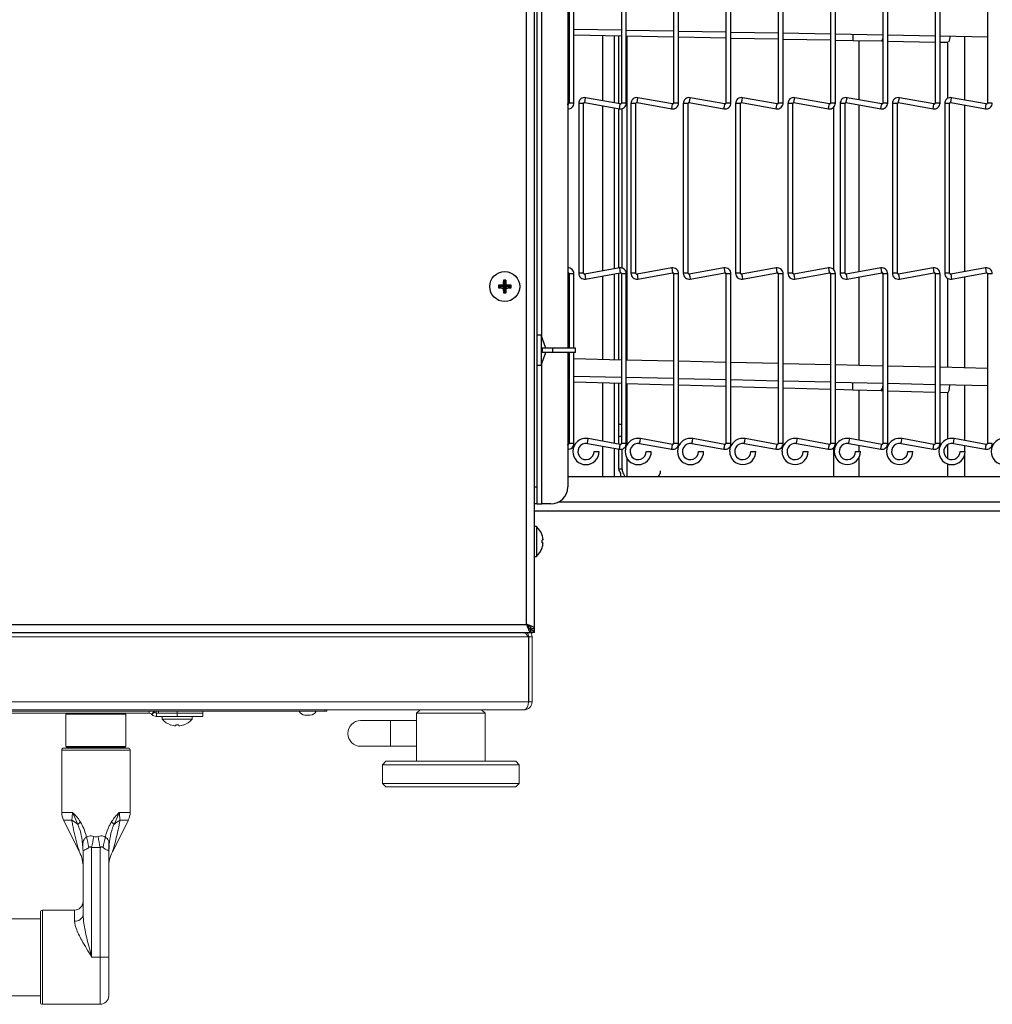
# Model space of a CAD drawing. Extents: x 13 to 213, y 17 to 176.
# Drawn here: x 77 to 91, y 101 to 116 of the extents above; entities that cross this region are included whole.
import ezdxf

# ---------------------------------------------------------------- set-up
doc = ezdxf.new("R2010")
doc.units = 0
doc.header["$MEASUREMENT"] = 0
doc.layers.get('0').update_dxf_attribs({"linetype": 'CONTINUOUS'})

# ---------------------------------------------------------------- blocks, each defined once
blk = doc.blocks.new('A$C20024')
at = {"color": 7, "linetype": 'Continuous', "lineweight": 0}
for p, q in [((-16.033, 0), (16.033, 0)), ((16.033, -0.007), (16.033, 0)), ((15.973, -0.062), (-15.973, -0.062)), ((15.922, -0.007), (15.949, -0.007)), ((15.973, -0.062), (15.973, -1.015)), ((15.978, -0.062), (16.026, -0.062)), ((15.978, -1.015), (15.978, -0.062)), ((16.01, -0.007), (16.033, -0.007)), ((16.026, -1.015), (16.026, -0.062)), ((15.973, -1.015), (-15.973, -1.015)), ((15.907, -1.133), (-15.907, -1.133)), ((12.991, -1.153), (12.991, -1.133)), ((13.021, -1.153), (13.021, -1.133)), ((14.386, -1.133), (14.335, -1.183)), ((15.337, -1.183), (15.287, -1.133)), ((16.026, -1.015), (15.978, -1.015)), ((12.991, -1.153), (8.043, -1.153)), ((9.444, -1.181), (8.399, -1.181)), ((9.199, -1.197), (9.199, -1.667)), ((10.076, -1.197), (9.199, -1.197)), ((9.444, -1.181), (9.826, -1.181)), ((10.418, -1.181), (9.831, -1.181)), ((10.076, -1.667), (10.076, -1.197)), ((10.418, -1.153), (10.418, -1.181)), ((10.486, -1.161), (10.452, -1.195)), ((10.458, -1.201), (10.452, -1.195)), ((10.492, -1.167), (10.458, -1.201)), ((10.492, -1.167), (10.486, -1.161)), ((10.524, -1.181), (10.524, -1.153)), ((10.526, -1.229), (10.524, -1.229)), ((10.526, -1.181), (10.526, -1.229)), ((10.83, -1.181), (10.526, -1.181)), ((10.83, -1.229), (10.526, -1.229)), ((10.556, -1.153), (10.556, -1.181)), ((10.83, -1.181), (10.556, -1.181)), ((10.611, -1.229), (10.611, -1.27)), ((11.049, -1.27), (10.611, -1.27)), ((10.83, -1.181), (10.83, -1.153)), ((10.83, -1.229), (10.83, -1.181)), ((10.83, -1.181), (11.206, -1.181)), ((11.206, -1.229), (10.83, -1.229)), ((11.049, -1.27), (11.049, -1.229)), ((11.205, -1.153), (11.205, -1.181)), ((11.206, -1.181), (11.206, -1.229)), ((12.7, -1.212), (12.7, -1.212)), ((12.7, -1.212), (12.739, -1.212)), ((12.778, -1.212), (12.7, -1.212)), ((12.739, -1.212), (12.778, -1.212)), ((12.778, -1.212), (12.778, -1.212)), ((13.021, -1.153), (12.991, -1.153)), ((13.954, -1.29), (13.516, -1.29)), ((14.335, -1.29), (13.954, -1.29)), ((13.954, -1.29), (13.954, -1.666)), ((14.335, -1.183), (14.335, -1.885)), ((15.337, -1.183), (14.335, -1.183)), ((15.337, -1.885), (15.337, -1.183)), ((10.736, -1.354), (10.736, -1.354)), ((10.852, -1.368), (10.848, -1.354)), ((9.14, -1.721), (9.14, -2.633)), ((10.141, -1.721), (9.14, -1.721)), ((9.17, -1.691), (10.111, -1.691)), ((9.199, -1.667), (10.076, -1.667)), ((10.06, -1.682), (9.215, -1.682)), ((9.578, -1.691), (9.578, -1.682)), ((9.703, -1.691), (9.703, -1.682)), ((10.141, -2.633), (10.141, -1.721)), ((13.516, -1.666), (13.954, -1.666)), ((13.954, -1.666), (14.335, -1.666)), ((13.885, -1.885), (13.835, -1.935)), ((13.835, -1.935), (13.835, -2.21)), ((15.838, -1.935), (13.835, -1.935)), ((13.885, -1.885), (15.788, -1.885)), ((15.838, -1.935), (15.788, -1.885)), ((15.838, -2.21), (15.838, -1.935)), ((13.835, -2.21), (13.885, -2.26)), ((13.835, -2.21), (15.838, -2.21)), ((15.788, -2.26), (13.885, -2.26)), ((15.788, -2.26), (15.838, -2.21)), ((9.14, -2.633), (9.296, -2.633)), ((9.985, -2.633), (10.141, -2.633)), ((9.166, -2.745), (9.399, -3.212)), ((9.286, -2.745), (9.166, -2.745)), ((9.881, -3.212), (10.115, -2.745)), ((10.115, -2.745), (9.995, -2.745)), ((9.578, -3.148), (9.578, -4.751)), ((9.703, -3.148), (9.578, -3.148)), ((9.703, -4.751), (9.703, -3.148)), ((9.453, -3.23), (9.452, -3.189)), ((9.453, -4.129), (9.453, -3.207)), ((9.829, -3.189), (9.828, -3.23)), ((9.828, -3.207), (9.828, -4.752)), ((8.827, -5.412), (8.827, -4.095)), ((9.327, -4.065), (8.857, -4.065)), ((8.857, -4.065), (8.857, -5.442)), ((9.327, -4.225), (9.327, -4.065)), ((8.827, -4.19), (-8.827, -4.19)), ((9.578, -4.751), (9.703, -4.751)), ((9.703, -5.442), (9.703, -4.751)), ((9.828, -4.752), (9.828, -5.317)), ((-8.827, -5.317), (8.827, -5.317)), ((8.857, -5.442), (9.703, -5.442))]:
    blk.add_line(p, q, dxfattribs=at)
at = {"color": 7, "linetype": 'Continuous', "lineweight": 0, "flags": 128}
for points in [[(10.477, -1.153), (10.479, -1.155), (10.486, -1.161)], [(10.811, -1.354), (10.811, -1.356), (10.81, -1.359), (10.809, -1.361), (10.809, -1.363), (10.809, -1.365), (10.808, -1.366), (10.808, -1.367), (10.808, -1.368)], [(10.924, -1.354), (10.924, -1.354), (10.924, -1.354), (10.924, -1.354), (10.923, -1.354)]]:
    blk.add_lwpolyline(points, dxfattribs=at)
at = {"color": 7, "linetype": 'Continuous', "lineweight": 0}
for centre, radius, start, end in [((15.907, -1.015), 0.118, 270, 0), ((15.907, -1.015), 0.0701, 333.512, 0), ((9.215, -1.197), 0.0157, 90, 180), ((10.06, -1.197), 0.0157, 0, 90), ((10.418, -1.229), 0.0481, 45, 90), ((10.526, -1.133), 0.0962, 225, 270), ((10.526, -1.133), 0.0481, 225, 270), ((10.83, -1.08), 0.29, 220.8657, 251.1149), ((10.83, -1.08), 0.29, 288.8851, 319.1343), ((12.71, -1.104), 0.108, 206.9816, 264.557), ((12.768, -1.104), 0.108, 275.443, 333.0184), ((13.516, -1.478), 0.188, 90, 270), ((10.83, -1.075), 0.294, 251.421, 265.6876), ((10.83, -1.056), 0.298, 266.4377, 273.5623), ((10.83, -1.075), 0.294, 274.3126, 288.5787), ((9.17, -1.721), 0.03, 90, 180), ((9.215, -1.667), 0.0157, 180, 270), ((9.44, -1.665), 0.0253, 270.6683, 318.4476), ((9.841, -1.665), 0.0253, 221.5524, 269.3317), ((10.06, -1.667), 0.0157, 270, 0), ((10.111, -1.721), 0.03, 0, 90), ((9.39, -2.633), 0.25, 180, 206.5651), ((9.891, -2.633), 0.25, 333.4349, 0), ((9.094, -3.11), 0.412, 46.8258, 62.1832), ((9.503, -2.926), 0.173, 120.2051, 137.2412), ((9.778, -2.926), 0.173, 42.7583, 59.7955), ((10.187, -3.11), 0.412, 117.8165, 133.1742), ((7.827, -3.433), 1.732, 9.5063, 14.664), ((1.948, -1.587), 7.788, 348.4388, 349.6505), ((17.333, -1.587), 7.788, 190.3495, 191.5612), ((11.454, -3.433), 1.732, 165.336, 170.4937), ((8.952, -3.437), 0.501, 360, 26.6427), ((9.209, -3.207), 0.244, 0.0066, 4.3385), ((10.072, -3.207), 0.244, 175.6615, 179.9934), ((10.329, -3.437), 0.501, 153.3386, 180), ((9.327, -3.939), 0.125, 270, 0), ((8.857, -4.095), 0.03, 90, 180), ((9.34, -4.112), 0.114, 263.4967, 351.5117), ((9.735, -15.976), 11.225, 89.5234, 90.1625), ((9.703, -5.317), 0.125, 270, 0), ((8.857, -5.412), 0.03, 180, 270)]:
    blk.add_arc(centre, radius, start, end, dxfattribs=at)
blk.add_ellipse((15.907, -1.015), major_axis=(0, 0.118), ratio=0.550568, start_param=3.141593, end_param=4.712389, dxfattribs=at)
for points, knots in [([(15.978, -0.062), (15.977, -0.054), (15.975, -0.038), (15.962, -0.017), (15.949, -0.004), (15.94, 0), (15.939, 0)], [0, 0, 0, 0, 0.309377, 0.626346, 0.943341, 1, 1, 1, 1]), ([(16.022, 0), (16.023, -0.002), (16.027, -0.006), (16.031, -0.006), (16.033, -0.007)], [0, 0, 0, 0, 0.491507, 1, 1, 1, 1]), ([(15.916, 0), (15.927, -0.011), (15.946, -0.03), (15.964, -0.053), (15.973, -0.062)], [0, 0, 0, 0, 0.573492, 1, 1, 1, 1]), ([(16.026, -0.062), (16.025, -0.048), (16.023, -0.026), (16.011, -0.007), (16.006, 0)], [0, 0, 0, 0, 0.6095665, 1, 1, 1, 1]), ([(9.286, -2.745), (9.289, -2.728), (9.295, -2.695), (9.296, -2.653), (9.296, -2.633)], [0, 0, 0, 0, 0.539786, 1, 1, 1, 1]), ([(9.296, -2.633), (9.296, -2.633), (9.297, -2.634), (9.299, -2.636), (9.309, -2.644), (9.334, -2.669), (9.373, -2.713), (9.402, -2.756), (9.416, -2.777)], [0, 0, 0, 0, 0.003475, 0.012711, 0.058001, 0.222115, 0.610734, 1, 1, 1, 1]), ([(9.376, -2.809), (9.356, -2.763), (9.331, -2.708), (9.305, -2.652), (9.299, -2.64), (9.297, -2.636), (9.297, -2.635), (9.296, -2.634), (9.296, -2.634), (9.296, -2.633), (9.296, -2.633)], [0, 0, 0, 0, 0.7624182, 0.9269516, 0.968704, 0.9858344, 0.9934617, 0.9961882, 0.9967847, 1, 1, 1, 1]), ([(9.865, -2.777), (9.879, -2.756), (9.908, -2.713), (9.947, -2.669), (9.972, -2.644), (9.982, -2.636), (9.984, -2.634), (9.985, -2.633), (9.985, -2.633)], [0, 0, 0, 0, 0.389267, 0.777884, 0.941999, 0.987287, 0.996525, 1, 1, 1, 1]), ([(9.985, -2.633), (9.985, -2.633), (9.985, -2.634), (9.984, -2.634), (9.984, -2.635), (9.983, -2.636), (9.982, -2.64), (9.976, -2.652), (9.95, -2.708), (9.925, -2.763), (9.905, -2.809)], [0, 0, 0, 0, 0.003215, 0.003812, 0.006538, 0.014164, 0.031296, 0.073048, 0.237581, 1, 1, 1, 1]), ([(9.985, -2.633), (9.985, -2.653), (9.986, -2.695), (9.992, -2.728), (9.995, -2.745)], [0, 0, 0, 0, 0.4602132, 1, 1, 1, 1]), ([(9.4, -3.212), (9.4, -3.212), (9.4, -3.213), (9.398, -3.207), (9.39, -3.181), (9.364, -3.098), (9.331, -2.969), (9.304, -2.842), (9.29, -2.767), (9.286, -2.745)], [0, 0, 0, 0, 0.011658, 0.035152, 0.07957, 0.239663, 0.555599, 0.872532, 1, 1, 1, 1]), ([(9.452, -3.189), (9.447, -3.122), (9.439, -3.023), (9.41, -2.896), (9.387, -2.838), (9.376, -2.809)], [0, 0, 0, 0, 0.520498, 0.758345, 1, 1, 1, 1]), ([(9.416, -2.777), (9.432, -2.807), (9.465, -2.867), (9.489, -2.943), (9.5, -2.986), (9.503, -2.995)], [0, 0, 0, 0, 0.435758, 0.886142, 1, 1, 1, 1]), ([(9.778, -2.995), (9.779, -2.99), (9.793, -2.934), (9.819, -2.858), (9.855, -2.795), (9.865, -2.777)], [0, 0, 0, 0, 0.064772, 0.729084, 1, 1, 1, 1]), ([(9.905, -2.809), (9.898, -2.826), (9.87, -2.894), (9.841, -3.022), (9.833, -3.133), (9.829, -3.189)], [0, 0, 0, 0, 0.141925, 0.564767, 1, 1, 1, 1]), ([(9.995, -2.745), (9.976, -2.839), (9.948, -2.981), (9.907, -3.13), (9.889, -3.188), (9.884, -3.205), (9.881, -3.212), (9.881, -3.212), (9.881, -3.212)], [0, 0, 0, 0, 0.561125, 0.841846, 0.908872, 0.957801, 0.984631, 1, 1, 1, 1]), ([(9.452, -3.189), (9.451, -3.178), (9.45, -3.147), (9.448, -3.097), (9.453, -3.048), (9.474, -3.014), (9.494, -3), (9.503, -2.995)], [0, 0, 0, 0, 0.138967, 0.409808, 0.671456, 0.859921, 1, 1, 1, 1]), ([(9.503, -2.995), (9.515, -2.989), (9.538, -2.978), (9.576, -2.977), (9.598, -2.983), (9.609, -2.986)], [0, 0, 0, 0, 0.38152, 0.683556, 1, 1, 1, 1]), ([(9.609, -2.986), (9.619, -2.989), (9.64, -2.995), (9.661, -2.989), (9.672, -2.986)], [0, 0, 0, 0, 0.472389, 1, 1, 1, 1]), ([(9.672, -2.986), (9.685, -2.983), (9.71, -2.976), (9.747, -2.98), (9.768, -2.99), (9.778, -2.995)], [0, 0, 0, 0, 0.377943, 0.673353, 1, 1, 1, 1]), ([(9.778, -2.995), (9.788, -3.001), (9.809, -3.016), (9.828, -3.052), (9.832, -3.095), (9.831, -3.136), (9.83, -3.165), (9.829, -3.182), (9.829, -3.189)], [0, 0, 0, 0, 0.1604996, 0.3483064, 0.6115439, 0.7806122, 0.9155699, 1, 1, 1, 1]), ([(9.535, -3.147), (9.532, -3.15), (9.521, -3.159), (9.501, -3.173), (9.479, -3.184), (9.463, -3.19), (9.456, -3.19), (9.454, -3.193), (9.453, -3.195), (9.453, -3.198), (9.453, -3.202), (9.453, -3.206), (9.453, -3.207)], [0, 0, 0, 0, 0.078598, 0.270396, 0.463078, 0.636661, 0.825842, 0.870946, 0.916424, 0.942224, 0.968106, 1, 1, 1, 1]), ([(9.578, -3.148), (9.574, -3.146), (9.568, -3.141), (9.557, -3.138), (9.548, -3.139), (9.54, -3.143), (9.537, -3.146), (9.535, -3.147)], [0, 0, 0, 0, 0.278291, 0.4897974, 0.7027129, 0.8903787, 1, 1, 1, 1]), ([(9.746, -3.147), (9.743, -3.145), (9.737, -3.141), (9.727, -3.138), (9.717, -3.139), (9.709, -3.144), (9.704, -3.147), (9.703, -3.148)], [0, 0, 0, 0, 0.218141, 0.438221, 0.631928, 0.89763, 1, 1, 1, 1]), ([(9.828, -3.207), (9.828, -3.206), (9.828, -3.202), (9.828, -3.198), (9.828, -3.195), (9.827, -3.191), (9.822, -3.19), (9.808, -3.187), (9.786, -3.177), (9.765, -3.163), (9.752, -3.152), (9.746, -3.147)], [0, 0, 0, 0, 0.031694, 0.056969, 0.08228, 0.120682, 0.279851, 0.50543, 0.679906, 0.854226, 1, 1, 1, 1]), ([(9.453, -3.207), (9.453, -3.215), (9.453, -3.222), (9.453, -3.23), (9.453, -3.23)], [0, 0, 0, 0, 0.969737, 1, 1, 1, 1]), ([(9.828, -3.23), (9.828, -3.23), (9.828, -3.222), (9.828, -3.215), (9.828, -3.207)], [0, 0, 0, 0, 0.030263, 1, 1, 1, 1]), ([(9.453, -4.129), (9.455, -4.172), (9.463, -4.279), (9.5, -4.442), (9.54, -4.607), (9.565, -4.703), (9.578, -4.751), (9.578, -4.751)], [0, 0, 0, 0, 0.221925, 0.555386, 0.776761, 0.998182, 1, 1, 1, 1]), ([(9.578, -4.751), (9.578, -4.751), (9.553, -4.709), (9.503, -4.627), (9.438, -4.514), (9.386, -4.415), (9.352, -4.338), (9.332, -4.274), (9.329, -4.241), (9.327, -4.225)], [0, 0, 0, 0, 0.001761, 0.221226, 0.440525, 0.606725, 0.772625, 0.886442, 1, 1, 1, 1])]:
    blk.add_open_spline(points, degree=3, knots=knots, dxfattribs=at)

msp = doc.modelspace()

# ---------------------------------------------------------------- linework, layer by layer
at = {"color": 7, "linetype": 'Continuous'}
for p, q in [((84.681, 106.913), (84.681, 142.802)), ((84.799, 106.85), (84.799, 142.865)), ((84.832, 127.925), (84.832, 108.925)), ((85.284, 125.55), (85.284, 110.957)), ((85.303, 117.027), (85.303, 114.543)), ((85.375, 114.543), (85.375, 117.027)), ((86.069, 117.027), (86.069, 114.543)), ((86.141, 114.543), (86.141, 117.027)), ((86.834, 117.027), (86.834, 114.543)), ((86.906, 114.543), (86.906, 117.027)), ((87.6, 117.027), (87.6, 114.543)), ((87.672, 114.543), (87.672, 117.027)), ((88.365, 117.027), (88.365, 114.543)), ((88.437, 114.543), (88.437, 117.027)), ((89.131, 117.027), (89.131, 114.543)), ((89.203, 114.543), (89.203, 117.027)), ((89.896, 117.027), (89.896, 114.543)), ((89.968, 114.543), (89.968, 117.027)), ((90.662, 117.027), (90.662, 114.543)), ((90.734, 114.543), (90.734, 117.027)), ((91.427, 117.027), (91.427, 114.543)), ((85.284, 115.626), (85.303, 115.626)), ((85.375, 115.625), (86.069, 115.612)), ((86.141, 115.611), (86.834, 115.598)), ((86.906, 115.597), (87.6, 115.584)), ((87.672, 115.582), (88.365, 115.57)), ((88.437, 115.568), (89.131, 115.556)), ((85.284, 115.542), (85.303, 115.541)), ((85.375, 115.54), (86.069, 115.526)), ((85.967, 114.544), (85.967, 115.528)), ((86.031, 114.533), (86.031, 115.527)), ((86.141, 115.525), (86.834, 115.511)), ((86.906, 115.51), (87.6, 115.496)), ((87.672, 115.494), (88.365, 115.481)), ((88.437, 115.479), (89.131, 115.466)), ((89.203, 115.554), (89.896, 115.541)), ((89.203, 115.464), (89.461, 115.459)), ((89.461, 115.459), (89.877, 115.451)), ((89.549, 114.589), (89.549, 115.457)), ((89.877, 115.451), (89.896, 115.451)), ((89.968, 115.54), (90.662, 115.527)), ((89.968, 115.449), (90.662, 115.435)), ((90.734, 115.526), (91.427, 115.513)), ((90.734, 115.434), (90.848, 115.432)), ((90.845, 115.432), (90.845, 114.61)), ((91.095, 114.586), (91.095, 115.519)), ((86.052, 114.529), (85.545, 114.621)), ((86.818, 114.529), (86.31, 114.621)), ((87.583, 114.529), (87.076, 114.621)), ((88.349, 114.529), (87.841, 114.621)), ((89.114, 114.529), (88.607, 114.621)), ((89.88, 114.529), (89.372, 114.621)), ((90.645, 114.529), (90.138, 114.621)), ((91.411, 114.529), (90.903, 114.621)), ((85.287, 114.529), (85.284, 114.529)), ((85.444, 114.536), (85.444, 112.052)), ((85.516, 112.052), (85.516, 114.536)), ((85.532, 114.55), (86.039, 114.458)), ((85.967, 112.117), (85.967, 114.471)), ((86.031, 112.128), (86.031, 114.459)), ((86.079, 112.127), (86.079, 114.46)), ((86.209, 114.536), (86.209, 112.052)), ((86.281, 112.052), (86.281, 114.536)), ((86.298, 114.55), (86.805, 114.458)), ((86.975, 114.536), (86.975, 112.052)), ((87.047, 112.052), (87.047, 114.536)), ((87.063, 114.55), (87.57, 114.458)), ((87.74, 114.536), (87.74, 112.052)), ((87.812, 112.052), (87.812, 114.536)), ((87.829, 114.55), (88.336, 114.458)), ((88.506, 114.536), (88.506, 112.052)), ((88.578, 112.052), (88.578, 114.536)), ((88.594, 114.55), (89.101, 114.458)), ((89.174, 114.478), (89.174, 112.109)), ((89.271, 114.536), (89.271, 112.052)), ((89.343, 112.052), (89.343, 114.536)), ((89.36, 114.55), (89.867, 114.458)), ((89.549, 112.072), (89.549, 114.516)), ((90.037, 114.536), (90.037, 112.052)), ((90.109, 112.052), (90.109, 114.536)), ((90.125, 114.55), (90.632, 114.458)), ((90.802, 114.536), (90.802, 112.052)), ((90.874, 112.052), (90.874, 114.536)), ((90.891, 114.55), (91.398, 114.458)), ((91.095, 112.075), (91.095, 114.513)), ((86.039, 112.13), (85.532, 112.038)), ((86.805, 112.13), (86.298, 112.038)), ((87.57, 112.13), (87.063, 112.038)), ((88.336, 112.13), (87.829, 112.038)), ((89.101, 112.13), (88.594, 112.038)), ((89.867, 112.13), (89.36, 112.038)), ((90.632, 112.13), (90.125, 112.038)), ((91.398, 112.13), (90.891, 112.038)), ((85.284, 112.058), (85.287, 112.059)), ((85.303, 112.045), (85.303, 110.957)), ((85.375, 110.957), (85.375, 112.045)), ((85.545, 111.967), (86.052, 112.059)), ((85.967, 110.784), (85.967, 112.043)), ((86.031, 110.783), (86.031, 112.055)), ((86.069, 112.045), (86.069, 109.561)), ((86.141, 109.561), (86.141, 112.045)), ((86.31, 111.967), (86.818, 112.059)), ((86.834, 112.045), (86.834, 109.561)), ((86.906, 109.561), (86.906, 112.045)), ((87.076, 111.967), (87.583, 112.059)), ((87.6, 112.045), (87.6, 109.561)), ((87.672, 109.561), (87.672, 112.045)), ((87.841, 111.967), (88.349, 112.059)), ((88.365, 112.045), (88.365, 109.561)), ((88.437, 109.561), (88.437, 112.045)), ((88.607, 111.967), (89.114, 112.059)), ((89.131, 112.045), (89.131, 109.561)), ((89.203, 109.561), (89.203, 112.045)), ((89.372, 111.967), (89.88, 112.059)), ((89.549, 110.702), (89.549, 111.999)), ((89.896, 112.045), (89.896, 109.561)), ((89.968, 109.561), (89.968, 112.045)), ((90.138, 111.967), (90.645, 112.059)), ((90.662, 112.045), (90.662, 109.561)), ((90.734, 109.561), (90.734, 112.045)), ((90.845, 111.977), (90.845, 110.672)), ((90.903, 111.967), (91.411, 112.059)), ((91.095, 110.666), (91.095, 112.002)), ((91.427, 112.045), (91.427, 109.561)), ((84.286, 111.857), (84.268, 111.876)), ((84.286, 111.857), (84.268, 111.839)), ((84.286, 111.857), (84.361, 111.857)), ((84.361, 111.857), (84.286, 111.857)), ((84.286, 111.857), (84.286, 111.857)), ((84.361, 111.857), (84.339, 111.879)), ((84.361, 111.857), (84.339, 111.835)), ((84.361, 111.932), (84.343, 111.951)), ((84.361, 111.932), (84.38, 111.951)), ((84.361, 111.857), (84.361, 111.932)), ((84.361, 111.932), (84.361, 111.857)), ((84.361, 111.932), (84.361, 111.932)), ((84.361, 111.857), (84.383, 111.879)), ((84.436, 111.857), (84.361, 111.857)), ((84.361, 111.857), (84.383, 111.835)), ((84.361, 111.857), (84.436, 111.857)), ((84.361, 111.857), (84.361, 111.782)), ((84.361, 111.782), (84.361, 111.857)), ((84.436, 111.857), (84.455, 111.876)), ((84.436, 111.857), (84.455, 111.839)), ((84.436, 111.857), (84.436, 111.857)), ((84.361, 111.782), (84.343, 111.764)), ((84.361, 111.782), (84.38, 111.764)), ((84.361, 111.782), (84.361, 111.782)), ((84.895, 111.144), (84.832, 111.144)), ((84.963, 110.957), (84.895, 111.144)), ((84.895, 111.144), (84.895, 110.707)), ((84.907, 110.957), (84.907, 110.894)), ((85.063, 110.957), (84.907, 110.957)), ((85.063, 110.894), (85.063, 110.957)), ((85.395, 110.957), (85.063, 110.957)), ((85.395, 110.894), (85.395, 110.957)), ((84.895, 110.707), (84.963, 110.894)), ((85.063, 110.894), (84.907, 110.894)), ((85.395, 110.894), (85.063, 110.894)), ((85.284, 110.894), (85.284, 108.925)), ((85.303, 110.894), (85.303, 109.561)), ((85.375, 109.561), (85.375, 110.894)), ((84.832, 110.707), (84.895, 110.707)), ((85.303, 110.8), (85.284, 110.8)), ((86.069, 110.782), (85.375, 110.798)), ((86.834, 110.764), (86.141, 110.78)), ((87.6, 110.747), (86.906, 110.763)), ((88.365, 110.729), (87.672, 110.745)), ((89.131, 110.712), (88.437, 110.728)), ((89.896, 110.694), (89.203, 110.71)), ((90.662, 110.676), (89.968, 110.692)), ((91.427, 110.659), (90.734, 110.675)), ((85.284, 110.55), (85.303, 110.55)), ((85.375, 110.548), (86.069, 110.532)), ((86.141, 110.53), (86.834, 110.514)), ((85.284, 110.464), (85.303, 110.463)), ((85.375, 110.461), (86.069, 110.442)), ((85.967, 109.562), (85.967, 110.445)), ((86.031, 109.841), (86.031, 110.443)), ((86.141, 110.44), (86.834, 110.42)), ((86.906, 110.513), (87.6, 110.497)), ((86.906, 110.418), (87.6, 110.398)), ((87.672, 110.495), (88.365, 110.479)), ((87.672, 110.396), (88.365, 110.377)), ((88.437, 110.477), (89.131, 110.461)), ((89.203, 110.46), (89.896, 110.444)), ((89.968, 110.442), (90.662, 110.426)), ((90.734, 110.425), (91.427, 110.409)), ((91.095, 109.604), (91.095, 110.416)), ((88.437, 110.375), (89.131, 110.355)), ((89.203, 110.353), (89.456, 110.346)), ((89.456, 110.346), (89.871, 110.334)), ((89.549, 109.607), (89.549, 110.343)), ((89.871, 110.334), (89.896, 110.334)), ((89.968, 110.331), (90.662, 110.312)), ((90.734, 110.31), (90.848, 110.307)), ((90.845, 110.307), (90.845, 109.624)), ((86.031, 109.665), (86.031, 109.841)), ((86.031, 109.551), (86.031, 109.665)), ((85.287, 109.547), (85.284, 109.547)), ((85.571, 109.561), (86.039, 109.476)), ((86.052, 109.547), (85.584, 109.632)), ((86.336, 109.561), (86.805, 109.476)), ((86.818, 109.547), (86.349, 109.632)), ((87.102, 109.561), (87.57, 109.476)), ((87.583, 109.547), (87.115, 109.632)), ((87.867, 109.561), (88.336, 109.476)), ((88.349, 109.547), (87.88, 109.632)), ((88.633, 109.561), (89.101, 109.476)), ((89.114, 109.547), (88.646, 109.632)), ((89.398, 109.561), (89.867, 109.476)), ((89.88, 109.547), (89.411, 109.632)), ((89.549, 109.443), (89.549, 109.534)), ((90.164, 109.561), (90.632, 109.476)), ((90.645, 109.547), (90.177, 109.632)), ((90.845, 109.545), (90.845, 109.342)), ((90.929, 109.561), (91.398, 109.476)), ((91.411, 109.547), (90.942, 109.632)), ((91.095, 109.443), (91.095, 109.531)), ((85.669, 109.443), (85.705, 109.443)), ((85.705, 109.443), (85.741, 109.443)), ((85.967, 109.072), (85.967, 109.489)), ((86.031, 109.185), (86.031, 109.478)), ((86.079, 109.185), (86.079, 109.478)), ((86.435, 109.443), (86.471, 109.443)), ((86.471, 109.443), (86.507, 109.443)), ((87.2, 109.443), (87.236, 109.443)), ((87.236, 109.443), (87.272, 109.443)), ((87.966, 109.443), (88.002, 109.443)), ((88.002, 109.443), (88.038, 109.443)), ((88.731, 109.443), (88.767, 109.443)), ((88.767, 109.443), (88.803, 109.443)), ((89.174, 109.497), (89.174, 109.072)), ((89.497, 109.443), (89.533, 109.443)), ((89.533, 109.443), (89.569, 109.443)), ((90.262, 109.443), (90.298, 109.443)), ((90.298, 109.443), (90.334, 109.443)), ((91.028, 109.443), (91.064, 109.443)), ((91.064, 109.443), (91.1, 109.443)), ((91.095, 109.072), (91.095, 109.402)), ((89.549, 109.072), (89.549, 109.358)), ((90.845, 109.262), (90.845, 109.072)), ((86.079, 109.185), (86.031, 109.185)), ((94.264, 109.072), (85.284, 109.072)), ((84.832, 108.925), (84.832, 108.675)), ((84.832, 108.675), (84.799, 108.675)), ((84.832, 108.675), (84.902, 108.675)), ((85.034, 108.675), (84.902, 108.675)), ((102.236, 108.572), (84.799, 108.572)), ((84.824, 108.346), (84.799, 108.346)), ((84.824, 108.346), (84.824, 107.909)), ((84.909, 108.221), (84.908, 108.221)), ((84.923, 108.149), (84.908, 108.146)), ((84.908, 108.109), (84.923, 108.105)), ((84.908, 108.034), (84.909, 108.034)), ((84.799, 107.909), (84.824, 107.909)), ((52.729, 106.795), (84.744, 106.795)), ((52.792, 106.913), (84.681, 106.913)), ((84.736, 106.853), (84.723, 106.853)), ((84.736, 106.875), (84.736, 106.853)), ((84.744, 106.795), (84.744, 106.843)), ((84.799, 106.85), (84.751, 106.85)), ((84.799, 106.793), (84.751, 106.793)), ((84.799, 106.793), (84.799, 106.85))]:
    msp.add_line(p, q, dxfattribs=at)
at = {"color": 8, "linetype": 'Continuous'}
for p, q in [((84.902, 111.123), (84.902, 118.315)), ((85.798, 114.575), (85.798, 115.532)), ((86.149, 115.525), (86.149, 110.78)), ((89.461, 115.459), (89.463, 115.549)), ((85.532, 114.55), (85.538, 114.585)), ((85.538, 114.585), (85.545, 114.621)), ((86.298, 114.55), (86.304, 114.585)), ((86.304, 114.585), (86.31, 114.621)), ((87.063, 114.55), (87.069, 114.585)), ((87.069, 114.585), (87.076, 114.621)), ((87.829, 114.55), (87.835, 114.585)), ((87.835, 114.585), (87.841, 114.621)), ((88.594, 114.55), (88.6, 114.585)), ((88.6, 114.585), (88.607, 114.621)), ((89.36, 114.55), (89.366, 114.585)), ((89.366, 114.585), (89.372, 114.621)), ((90.125, 114.55), (90.131, 114.585)), ((90.131, 114.585), (90.138, 114.621)), ((90.891, 114.55), (90.897, 114.585)), ((90.897, 114.585), (90.903, 114.621)), ((85.284, 114.516), (85.287, 114.529)), ((85.339, 114.543), (85.303, 114.543)), ((85.375, 114.543), (85.339, 114.543)), ((85.48, 114.536), (85.444, 114.536)), ((85.516, 114.536), (85.48, 114.536)), ((85.798, 112.086), (85.798, 114.502)), ((86.039, 114.458), (86.046, 114.493)), ((86.046, 114.493), (86.052, 114.529)), ((86.105, 114.543), (86.069, 114.543)), ((86.141, 114.543), (86.105, 114.543)), ((86.245, 114.536), (86.209, 114.536)), ((86.281, 114.536), (86.245, 114.536)), ((86.805, 114.458), (86.811, 114.493)), ((86.811, 114.493), (86.818, 114.529)), ((86.87, 114.543), (86.834, 114.543)), ((86.906, 114.543), (86.87, 114.543)), ((87.011, 114.536), (86.975, 114.536)), ((87.047, 114.536), (87.011, 114.536)), ((87.57, 114.458), (87.577, 114.493)), ((87.577, 114.493), (87.583, 114.529)), ((87.636, 114.543), (87.6, 114.543)), ((87.672, 114.543), (87.636, 114.543)), ((87.776, 114.536), (87.74, 114.536)), ((87.812, 114.536), (87.776, 114.536)), ((88.336, 114.458), (88.342, 114.493)), ((88.342, 114.493), (88.349, 114.529)), ((88.401, 114.543), (88.365, 114.543)), ((88.437, 114.543), (88.401, 114.543)), ((88.542, 114.536), (88.506, 114.536)), ((88.578, 114.536), (88.542, 114.536)), ((89.101, 114.458), (89.108, 114.493)), ((89.108, 114.493), (89.114, 114.529)), ((89.167, 114.543), (89.131, 114.543)), ((89.203, 114.543), (89.167, 114.543)), ((89.307, 114.536), (89.271, 114.536)), ((89.343, 114.536), (89.307, 114.536)), ((89.867, 114.458), (89.873, 114.493)), ((89.873, 114.493), (89.88, 114.529)), ((89.932, 114.543), (89.896, 114.543)), ((89.968, 114.543), (89.932, 114.543)), ((90.073, 114.536), (90.037, 114.536)), ((90.109, 114.536), (90.073, 114.536)), ((90.632, 114.458), (90.639, 114.493)), ((90.639, 114.493), (90.645, 114.529)), ((90.698, 114.543), (90.662, 114.543)), ((90.734, 114.543), (90.698, 114.543)), ((90.838, 114.536), (90.802, 114.536)), ((90.874, 114.536), (90.838, 114.536)), ((91.398, 114.458), (91.404, 114.493)), ((91.404, 114.493), (91.411, 114.529)), ((91.463, 114.543), (91.427, 114.543)), ((91.499, 114.543), (91.463, 114.543)), ((86.039, 112.13), (86.046, 112.094)), ((86.805, 112.13), (86.811, 112.094)), ((87.57, 112.13), (87.577, 112.094)), ((88.336, 112.13), (88.342, 112.094)), ((89.101, 112.13), (89.108, 112.094)), ((89.867, 112.13), (89.873, 112.094)), ((90.632, 112.13), (90.639, 112.094)), ((91.398, 112.13), (91.404, 112.094)), ((85.284, 112.071), (85.287, 112.059)), ((85.339, 112.045), (85.303, 112.045)), ((85.375, 112.045), (85.339, 112.045)), ((85.48, 112.052), (85.444, 112.052)), ((85.516, 112.052), (85.48, 112.052)), ((85.532, 112.038), (85.538, 112.002)), ((85.538, 112.002), (85.545, 111.967)), ((85.798, 110.788), (85.798, 112.013)), ((86.046, 112.094), (86.052, 112.059)), ((86.105, 112.045), (86.069, 112.045)), ((86.141, 112.045), (86.105, 112.045)), ((86.245, 112.052), (86.209, 112.052)), ((86.281, 112.052), (86.245, 112.052)), ((86.298, 112.038), (86.304, 112.002)), ((86.304, 112.002), (86.31, 111.967)), ((86.811, 112.094), (86.818, 112.059)), ((86.87, 112.045), (86.834, 112.045)), ((86.906, 112.045), (86.87, 112.045)), ((87.011, 112.052), (86.975, 112.052)), ((87.047, 112.052), (87.011, 112.052)), ((87.063, 112.038), (87.069, 112.002)), ((87.069, 112.002), (87.076, 111.967)), ((87.577, 112.094), (87.583, 112.059)), ((87.636, 112.045), (87.6, 112.045)), ((87.672, 112.045), (87.636, 112.045)), ((87.776, 112.052), (87.74, 112.052)), ((87.812, 112.052), (87.776, 112.052)), ((87.829, 112.038), (87.835, 112.002)), ((87.835, 112.002), (87.841, 111.967)), ((88.342, 112.094), (88.349, 112.059)), ((88.401, 112.045), (88.365, 112.045)), ((88.437, 112.045), (88.401, 112.045)), ((88.542, 112.052), (88.506, 112.052)), ((88.578, 112.052), (88.542, 112.052)), ((88.594, 112.038), (88.6, 112.002)), ((88.6, 112.002), (88.607, 111.967)), ((89.108, 112.094), (89.114, 112.059)), ((89.167, 112.045), (89.131, 112.045)), ((89.203, 112.045), (89.167, 112.045)), ((89.307, 112.052), (89.271, 112.052)), ((89.343, 112.052), (89.307, 112.052)), ((89.36, 112.038), (89.366, 112.002)), ((89.366, 112.002), (89.372, 111.967)), ((89.873, 112.094), (89.88, 112.059)), ((89.932, 112.045), (89.896, 112.045)), ((89.968, 112.045), (89.932, 112.045)), ((90.073, 112.052), (90.037, 112.052)), ((90.109, 112.052), (90.073, 112.052)), ((90.125, 112.038), (90.131, 112.002)), ((90.131, 112.002), (90.138, 111.967)), ((90.639, 112.094), (90.645, 112.059)), ((90.698, 112.045), (90.662, 112.045)), ((90.734, 112.045), (90.698, 112.045)), ((90.838, 112.052), (90.802, 112.052)), ((90.874, 112.052), (90.838, 112.052)), ((90.891, 112.038), (90.897, 112.002)), ((90.897, 112.002), (90.903, 111.967)), ((91.404, 112.094), (91.411, 112.059)), ((91.463, 112.045), (91.427, 112.045)), ((91.499, 112.045), (91.463, 112.045)), ((84.902, 108.675), (84.902, 110.727)), ((85.798, 109.593), (85.798, 110.449)), ((86.149, 110.439), (86.149, 109.539)), ((89.456, 110.346), (89.459, 110.454)), ((86.031, 109.841), (86.069, 109.841)), ((86.069, 109.665), (86.031, 109.665)), ((85.284, 109.534), (85.287, 109.547)), ((85.339, 109.561), (85.303, 109.561)), ((85.375, 109.561), (85.339, 109.561)), ((85.571, 109.561), (85.577, 109.596)), ((85.577, 109.596), (85.584, 109.632)), ((85.798, 109.072), (85.798, 109.52)), ((86.046, 109.511), (86.052, 109.547)), ((86.105, 109.561), (86.069, 109.561)), ((86.141, 109.561), (86.105, 109.561)), ((86.336, 109.561), (86.343, 109.596)), ((86.343, 109.596), (86.349, 109.632)), ((86.811, 109.511), (86.818, 109.547)), ((86.87, 109.561), (86.834, 109.561)), ((86.906, 109.561), (86.87, 109.561)), ((87.102, 109.561), (87.108, 109.596)), ((87.108, 109.596), (87.115, 109.632)), ((87.577, 109.511), (87.583, 109.547)), ((87.636, 109.561), (87.6, 109.561)), ((87.672, 109.561), (87.636, 109.561)), ((87.867, 109.561), (87.874, 109.596)), ((87.874, 109.596), (87.88, 109.632)), ((88.342, 109.511), (88.349, 109.547)), ((88.401, 109.561), (88.365, 109.561)), ((88.437, 109.561), (88.401, 109.561)), ((88.633, 109.561), (88.639, 109.596)), ((88.639, 109.596), (88.646, 109.632)), ((89.108, 109.511), (89.114, 109.547)), ((89.167, 109.561), (89.131, 109.561)), ((89.203, 109.561), (89.167, 109.561)), ((89.398, 109.561), (89.405, 109.596)), ((89.405, 109.596), (89.411, 109.632)), ((89.873, 109.511), (89.88, 109.547)), ((89.932, 109.561), (89.896, 109.561)), ((89.968, 109.561), (89.932, 109.561)), ((90.164, 109.561), (90.17, 109.596)), ((90.17, 109.596), (90.177, 109.632)), ((90.639, 109.511), (90.645, 109.547)), ((90.698, 109.561), (90.662, 109.561)), ((90.734, 109.561), (90.698, 109.561)), ((90.929, 109.561), (90.936, 109.596)), ((90.936, 109.596), (90.942, 109.632)), ((91.404, 109.511), (91.411, 109.547)), ((91.463, 109.561), (91.427, 109.561)), ((91.499, 109.561), (91.463, 109.561)), ((86.039, 109.476), (86.046, 109.511)), ((86.805, 109.476), (86.811, 109.511)), ((87.57, 109.476), (87.577, 109.511)), ((88.336, 109.476), (88.342, 109.511)), ((89.101, 109.476), (89.108, 109.511)), ((89.867, 109.476), (89.873, 109.511)), ((90.632, 109.476), (90.639, 109.511)), ((91.398, 109.476), (91.404, 109.511)), ((86.149, 109.348), (86.149, 109.072)), ((86.061, 109.072), (86.061, 109.124)), ((84.799, 108.925), (84.832, 108.925)), ((102.236, 108.701), (85.144, 108.701))]:
    msp.add_line(p, q, dxfattribs=at)
at = {"color": 7, "linetype": 'Continuous', "flags": 128}
for points in [[(90.849, 110.307), (90.858, 110.314), (90.867, 110.335), (90.873, 110.368), (90.877, 110.409), (90.878, 110.421)], [(84.698, 106.884), (84.702, 106.888), (84.709, 106.896)]]:
    msp.add_lwpolyline(points, dxfattribs=at)
at = {"color": 7, "linetype": 'Continuous'}
msp.add_circle((84.361, 111.857), 0.219, dxfattribs=at)
at = {"color": 8, "linetype": 'Continuous'}
for centre, radius, start, end in [((89.84, 115.493), 0.0559, 310.3704, 355.3556), ((89.792, 110.402), 0.104, 319.543, 359.1944)]:
    msp.add_arc(centre, radius, start, end, dxfattribs=at)
at = {"color": 7, "linetype": 'Continuous'}
for centre, radius, start, end in [((90.682, 115.522), 0.199, 335.234, 0.4424), ((85.53, 114.536), 0.086, 79.75, 180), ((86.295, 114.536), 0.086, 79.75, 180), ((87.061, 114.536), 0.086, 79.75, 180), ((87.826, 114.536), 0.086, 79.75, 180), ((88.592, 114.536), 0.086, 79.75, 180), ((89.357, 114.536), 0.086, 79.75, 180), ((90.123, 114.536), 0.086, 79.75, 180), ((90.888, 114.536), 0.086, 79.75, 180), ((85.289, 114.543), 0.086, 266.8338, 0), ((85.289, 114.543), 0.014, 259.75, 0), ((85.53, 114.536), 0.014, 79.75, 180), ((86.055, 114.543), 0.086, 259.75, 0), ((86.055, 114.543), 0.014, 259.75, 0), ((86.295, 114.536), 0.014, 79.75, 180), ((86.82, 114.543), 0.086, 259.75, 0), ((86.82, 114.543), 0.014, 259.75, 0), ((87.061, 114.536), 0.014, 79.75, 180), ((87.586, 114.543), 0.086, 259.75, 0), ((87.586, 114.543), 0.014, 259.75, 0), ((87.826, 114.536), 0.014, 79.75, 180), ((88.351, 114.543), 0.086, 259.75, 0), ((88.351, 114.543), 0.014, 259.75, 0), ((88.592, 114.536), 0.014, 79.75, 180), ((89.117, 114.543), 0.086, 259.75, 0), ((89.117, 114.543), 0.014, 259.75, 0), ((89.357, 114.536), 0.014, 79.75, 180), ((89.882, 114.543), 0.086, 259.75, 0), ((89.882, 114.543), 0.014, 259.75, 0), ((90.123, 114.536), 0.014, 79.75, 180), ((90.648, 114.543), 0.086, 259.75, 0), ((90.648, 114.543), 0.014, 259.75, 0), ((90.888, 114.536), 0.014, 79.75, 180), ((91.413, 114.543), 0.086, 259.75, 0), ((91.413, 114.543), 0.014, 259.75, 0), ((85.289, 112.045), 0.086, 0, 93.1662), ((86.055, 112.045), 0.086, 0, 100.25), ((86.82, 112.045), 0.086, 0, 100.25), ((87.586, 112.045), 0.086, 0, 100.25), ((88.351, 112.045), 0.086, 0, 100.25), ((89.117, 112.045), 0.086, 0, 100.25), ((89.882, 112.045), 0.086, 0, 100.25), ((90.648, 112.045), 0.086, 0, 100.25), ((91.413, 112.045), 0.086, 0, 100.25), ((85.289, 112.045), 0.014, 0, 100.25), ((85.53, 112.052), 0.086, 180, 280.25), ((85.53, 112.052), 0.014, 180, 280.25), ((86.055, 112.045), 0.014, 0, 100.25), ((86.295, 112.052), 0.086, 180, 280.25), ((86.295, 112.052), 0.014, 180, 280.25), ((86.82, 112.045), 0.014, 0, 100.25), ((87.061, 112.052), 0.086, 180, 280.25), ((87.061, 112.052), 0.014, 180, 280.25), ((87.586, 112.045), 0.014, 0, 100.25), ((87.826, 112.052), 0.086, 180, 280.25), ((87.826, 112.052), 0.014, 180, 280.25), ((88.351, 112.045), 0.014, 0, 100.25), ((88.592, 112.052), 0.086, 180, 280.25), ((88.592, 112.052), 0.014, 180, 280.25), ((89.117, 112.045), 0.014, 0, 100.25), ((89.357, 112.052), 0.086, 180, 280.25), ((89.357, 112.052), 0.014, 180, 280.25), ((89.882, 112.045), 0.014, 0, 100.25), ((90.123, 112.052), 0.086, 180, 280.25), ((90.123, 112.052), 0.014, 180, 280.25), ((90.648, 112.045), 0.014, 0, 100.25), ((90.888, 112.052), 0.086, 180, 280.25), ((90.888, 112.052), 0.014, 180, 280.25), ((91.413, 112.045), 0.014, 0, 100.25), ((84.359, 110.774), 1.105, 91.0363, 94.7434), ((85.458, 111.857), 1.19, 179.1101, 180.8899), ((84.359, 112.94), 1.105, 265.2566, 268.9637), ((85.444, 111.859), 1.105, 175.2566, 178.9637), ((85.444, 111.855), 1.105, 181.0363, 184.7434), ((84.361, 110.761), 1.19, 89.1101, 90.8899), ((83.279, 111.859), 1.105, 1.0363, 4.7434), ((83.279, 111.855), 1.105, 355.2566, 358.9637), ((84.363, 110.774), 1.105, 85.2566, 88.9637), ((84.363, 112.94), 1.105, 271.0363, 274.7434), ((83.265, 111.857), 1.19, 359.1101, 0.8899), ((84.361, 112.954), 1.19, 269.1101, 270.8899), ((85.289, 109.561), 0.086, 266.8338, 0), ((85.289, 109.561), 0.014, 259.75, 0), ((85.55, 109.443), 0.192, 79.75, 180), ((85.55, 109.443), 0.119, 79.75, 0), ((86.055, 109.561), 0.086, 259.75, 0), ((86.055, 109.561), 0.014, 259.75, 0), ((86.315, 109.443), 0.192, 79.75, 180), ((86.315, 109.443), 0.119, 79.75, 0), ((86.82, 109.561), 0.086, 259.75, 0), ((86.82, 109.561), 0.014, 259.75, 0), ((87.081, 109.443), 0.192, 79.75, 180), ((87.081, 109.443), 0.119, 79.75, 0), ((87.586, 109.561), 0.086, 259.75, 0), ((87.586, 109.561), 0.014, 259.75, 0), ((87.846, 109.443), 0.192, 79.75, 180), ((87.846, 109.443), 0.119, 79.75, 0), ((88.351, 109.561), 0.086, 259.75, 0), ((88.351, 109.561), 0.014, 259.75, 0), ((88.612, 109.443), 0.192, 79.75, 180), ((88.612, 109.443), 0.119, 79.75, 0), ((89.117, 109.561), 0.086, 259.75, 0), ((89.117, 109.561), 0.014, 259.75, 0), ((89.377, 109.443), 0.192, 79.75, 180), ((89.377, 109.443), 0.119, 79.75, 0), ((89.882, 109.561), 0.086, 259.75, 0), ((89.882, 109.561), 0.014, 259.75, 0), ((90.143, 109.443), 0.192, 79.75, 180), ((90.143, 109.443), 0.119, 79.75, 0), ((90.648, 109.561), 0.086, 259.75, 0), ((90.648, 109.561), 0.014, 259.75, 0), ((90.908, 109.443), 0.192, 79.75, 180), ((90.908, 109.443), 0.119, 79.75, 0), ((91.413, 109.561), 0.086, 259.75, 0), ((91.413, 109.561), 0.014, 259.75, 0), ((91.674, 109.443), 0.192, 79.75, 180), ((85.55, 109.443), 0.192, 180, 0), ((86.315, 109.443), 0.192, 180, 0), ((87.081, 109.443), 0.192, 180, 0), ((87.846, 109.443), 0.191, 180, 0), ((88.612, 109.443), 0.191, 180, 0), ((89.377, 109.443), 0.191, 180, 0), ((90.143, 109.443), 0.191, 180, 0), ((90.908, 109.443), 0.192, 180, 0), ((91.674, 109.443), 0.192, 180, 0), ((86.517, 109.16), 0.125, 315, 0), ((85.034, 108.925), 0.25, 270, 0), ((84.635, 108.127), 0.289, 18.8851, 49.1343), ((84.631, 108.127), 0.293, 4.3001, 18.5913), ((84.612, 108.127), 0.297, 356.4325, 3.5675), ((84.631, 108.127), 0.293, 341.4087, 355.6999), ((84.635, 108.127), 0.289, 310.8657, 341.1149)]:
    msp.add_arc(centre, radius, start, end, dxfattribs=at)
for points, knots in [([(86.031, 109.185), (86.032, 109.173), (86.035, 109.154), (86.05, 109.135), (86.056, 109.127)], [0, 0, 0, 0, 0.613459, 1, 1, 1, 1]), ([(86.079, 109.185), (86.08, 109.173), (86.082, 109.15), (86.099, 109.114), (86.115, 109.088), (86.126, 109.074), (86.128, 109.072)], [0, 0, 0, 0, 0.311296, 0.622593, 0.933889, 1, 1, 1, 1]), ([(84.799, 106.85), (84.797, 106.855), (84.794, 106.864), (84.772, 106.878), (84.739, 106.893), (84.706, 106.904), (84.687, 106.911), (84.681, 106.913)], [0, 0, 0, 0, 0.226756, 0.453572, 0.680389, 0.907206, 1, 1, 1, 1]), ([(84.681, 106.913), (84.686, 106.899), (84.695, 106.871), (84.709, 106.834), (84.724, 106.807), (84.735, 106.796), (84.742, 106.795), (84.744, 106.795)], [0, 0, 0, 0, 0.226756, 0.453572, 0.680389, 0.907206, 1, 1, 1, 1]), ([(84.681, 106.913), (84.686, 106.904), (84.696, 106.886), (84.712, 106.863), (84.728, 106.846), (84.738, 106.844), (84.744, 106.843)], [0, 0, 0, 0, 0.2476426, 0.4953861, 0.74313, 1, 1, 1, 1]), ([(84.751, 106.85), (84.75, 106.855), (84.748, 106.865), (84.732, 106.881), (84.709, 106.897), (84.69, 106.907), (84.681, 106.913)], [0, 0, 0, 0, 0.247643, 0.495386, 0.74313, 1, 1, 1, 1]), ([(84.799, 106.793), (84.797, 106.798), (84.794, 106.807), (84.774, 106.82), (84.753, 106.829), (84.744, 106.833)], [0, 0, 0, 0, 0.355828, 0.711751, 1, 1, 1, 1]), ([(84.751, 106.793), (84.751, 106.798), (84.75, 106.804), (84.744, 106.81), (84.744, 106.81)], [0, 0, 0, 0, 0.890002, 1, 1, 1, 1])]:
    msp.add_open_spline(points, degree=3, knots=knots, dxfattribs=at)

# ---------------------------------------------------------------- block references
msp.add_blockref('A$C20024', (68.736, 106.795))

doc.saveas('drawing.dxf')
